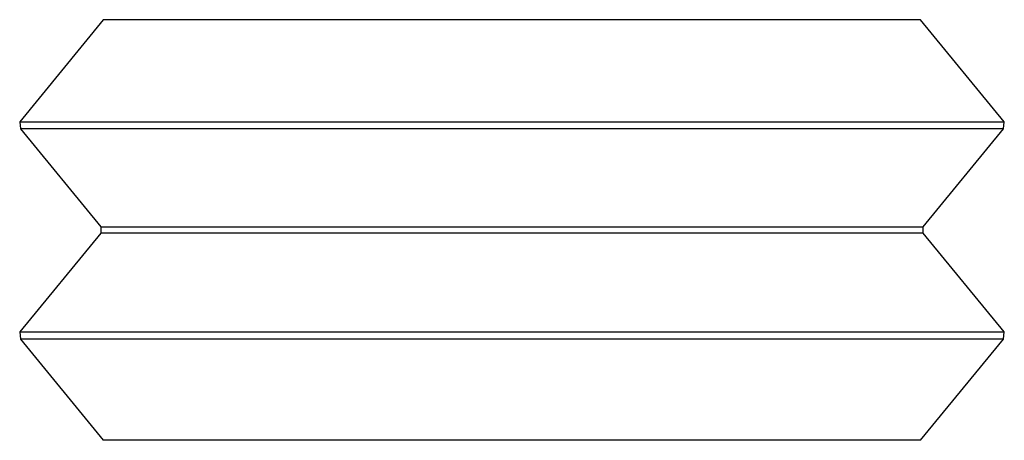
# Paper-space layout '_Сверху' of a CAD drawing. Units: millimetres. Extents: x -14.4 to 9.5, y -3.8 to 6.4.
import ezdxf

# ---------------------------------------------------------------- set-up
doc = ezdxf.new("R2010")
doc.units = ezdxf.units.MM

psp = doc.layouts.new('_Сверху')

# ---------------------------------------------------------------- linework, layer by layer
at = {"color": 7, "linetype": 'Continuous', "lineweight": 25}
for p, q in [((-12.402, 6.437), (-14.438, 3.954)), ((7.498, 6.437), (-12.402, 6.437)), ((9.535, 3.954), (7.498, 6.437)), ((-14.438, 3.954), (-14.421, 3.779)), ((-14.438, 3.954), (9.535, 3.954)), ((9.517, 3.779), (9.535, 3.954)), ((-14.421, 3.779), (-12.465, 1.394)), ((9.517, 3.779), (-14.421, 3.779)), ((7.562, 1.394), (9.517, 3.779)), ((-12.465, 1.24), (-14.438, -1.166)), ((-12.465, 1.394), (-12.465, 1.24)), ((-12.465, 1.394), (7.562, 1.394)), ((7.562, 1.24), (-12.465, 1.24)), ((7.562, 1.24), (7.562, 1.394)), ((9.535, -1.166), (7.562, 1.24)), ((-14.438, -1.166), (-14.421, -1.341)), ((-14.438, -1.166), (9.535, -1.166)), ((9.517, -1.341), (9.535, -1.166)), ((-14.421, -1.341), (-12.402, -3.803)), ((9.517, -1.341), (-14.421, -1.341)), ((7.498, -3.803), (9.517, -1.341)), ((7.498, -3.803), (-12.402, -3.803))]:
    psp.add_line(p, q, dxfattribs=at)

doc.saveas('drawing.dxf')
